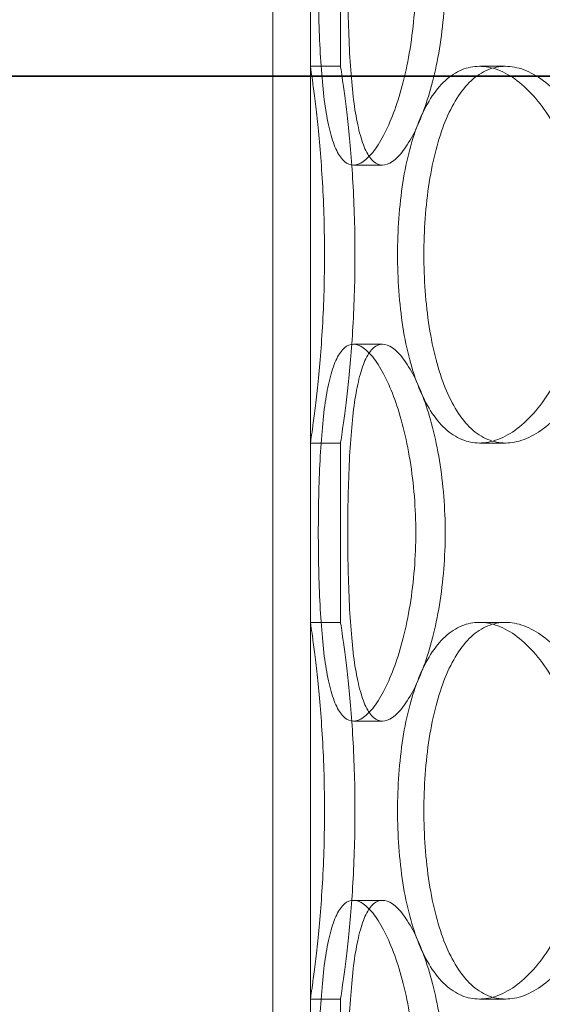
# Model space of a CAD drawing. Units: millimetres. Extents: x 266263 to 287977, y 163521 to 178206.
# Drawn here: x 269307 to 269376, y 174483 to 174614 of the extents above; entities that cross this region are included whole.
import ezdxf

# ---------------------------------------------------------------- set-up
doc = ezdxf.new("R2010")
doc.units = ezdxf.units.MM
doc.linetypes.add('DASHED', pattern=[0])
doc.layers.add('Skrytá (ISO)', color=1, linetype='DASHED', lineweight=18)
doc.layers.add('Viditelná (ISO)', color=7, linetype='Continuous', lineweight=35)

msp = doc.modelspace()

# ---------------------------------------------------------------- linework, layer by layer
at = {"layer": 'Skrytá (ISO)', "ltscale": 12.894906}
for p, q in [((269340.42, 174242.7), (269340.42, 174842.7)), ((269345.42, 174242.7), (269345.42, 174842.7))]:
    msp.add_line(p, q, dxfattribs=at)
at = {"layer": 'Skrytá (ISO)', "ltscale": 1.812294}
for p, q in [((269345.42, 174607.9), (269345.42, 174631.7)), ((269349.42, 174607.9), (269349.42, 174631.7)), ((269345.42, 174534.1), (269345.42, 174557.9)), ((269349.42, 174534.1), (269349.42, 174557.9)), ((269345.42, 174460.3), (269345.42, 174484.1)), ((269349.42, 174460.3), (269349.42, 174484.1))]:
    msp.add_line(p, q, dxfattribs=at)
at = {"layer": 'Skrytá (ISO)', "ltscale": 0.304504}
for p, q in [((269345.42, 174607.9), (269349.42, 174607.9)), ((269367.86, 174607.9), (269371.33, 174607.9)), ((269354.99, 174594.8), (269351.13, 174594.8)), ((269354.99, 174571), (269351.13, 174571)), ((269345.42, 174557.9), (269349.42, 174557.9)), ((269367.86, 174557.9), (269371.33, 174557.9)), ((269345.42, 174534.1), (269349.42, 174534.1)), ((269367.86, 174534.1), (269371.33, 174534.1)), ((269354.99, 174521), (269351.13, 174521)), ((269354.99, 174497.2), (269351.13, 174497.2)), ((269345.42, 174484.1), (269349.42, 174484.1)), ((269367.86, 174484.1), (269371.33, 174484.1))]:
    msp.add_line(p, q, dxfattribs=at)
at = {"layer": 'Skrytá (ISO)', "ltscale": 15.212649}
for points in [[(269359.41, 174619.8), (269359.41, 174618.23), (269359.35, 174616.61), (269359.1, 174613.37), (269358.9, 174611.77), (269358.4, 174608.69), (269358.09, 174607.21), (269357.4, 174604.49), (269357.01, 174603.23), (269356.21, 174601.02), (269355.77, 174599.98), (269354.84, 174598.14), (269354.35, 174597.35), (269353.39, 174596.07), (269352.9, 174595.59), (269351.98, 174594.95), (269351.54, 174594.8), (269350.72, 174594.8), (269350.32, 174594.95), (269349.58, 174595.59), (269349.23, 174596.07), (269348.6, 174597.35), (269348.32, 174598.14), (269347.84, 174599.98), (269347.63, 174601.02), (269347.28, 174603.23), (269347.13, 174604.49), (269346.88, 174607.21), (269346.78, 174608.69), (269346.62, 174611.77), (269346.56, 174613.37), (269346.49, 174616.61), (269346.47, 174618.23), (269346.47, 174621.37), (269346.49, 174623), (269346.56, 174626.23), (269346.62, 174627.84), (269346.78, 174630.92), (269346.88, 174632.39), (269347.13, 174635.12), (269347.28, 174636.37), (269347.63, 174638.59), (269347.84, 174639.63), (269348.32, 174641.46), (269348.6, 174642.26), (269349.23, 174643.53), (269349.58, 174644.02), (269350.32, 174644.65), (269350.72, 174644.8), (269351.54, 174644.8), (269351.98, 174644.65), (269352.9, 174644.02), (269353.39, 174643.53), (269354.35, 174642.26), (269354.84, 174641.46), (269355.77, 174639.63), (269356.21, 174638.59), (269357.01, 174636.37), (269357.4, 174635.12), (269358.09, 174632.39), (269358.4, 174630.92), (269358.9, 174627.84), (269359.1, 174626.23), (269359.35, 174623), (269359.41, 174621.37), (269359.41, 174619.8)], [(269359.41, 174546), (269359.41, 174544.43), (269359.35, 174542.81), (269359.1, 174539.57), (269358.9, 174537.97), (269358.4, 174534.89), (269358.09, 174533.41), (269357.4, 174530.69), (269357.01, 174529.43), (269356.21, 174527.22), (269355.77, 174526.18), (269354.84, 174524.34), (269354.35, 174523.55), (269353.39, 174522.27), (269352.9, 174521.79), (269351.98, 174521.15), (269351.54, 174521), (269350.72, 174521), (269350.32, 174521.15), (269349.58, 174521.79), (269349.23, 174522.27), (269348.6, 174523.55), (269348.32, 174524.34), (269347.84, 174526.18), (269347.63, 174527.22), (269347.28, 174529.43), (269347.13, 174530.69), (269346.88, 174533.41), (269346.78, 174534.89), (269346.62, 174537.97), (269346.56, 174539.57), (269346.49, 174542.81), (269346.47, 174544.43), (269346.47, 174547.57), (269346.49, 174549.2), (269346.56, 174552.43), (269346.62, 174554.04), (269346.78, 174557.12), (269346.88, 174558.59), (269347.13, 174561.32), (269347.28, 174562.57), (269347.63, 174564.79), (269347.84, 174565.83), (269348.32, 174567.66), (269348.6, 174568.46), (269349.23, 174569.73), (269349.58, 174570.22), (269350.32, 174570.85), (269350.72, 174571), (269351.54, 174571), (269351.98, 174570.85), (269352.9, 174570.22), (269353.39, 174569.73), (269354.35, 174568.46), (269354.84, 174567.66), (269355.77, 174565.83), (269356.21, 174564.79), (269357.01, 174562.57), (269357.4, 174561.32), (269358.09, 174558.59), (269358.4, 174557.12), (269358.9, 174554.04), (269359.1, 174552.43), (269359.35, 174549.2), (269359.41, 174547.57), (269359.41, 174546)], [(269359.41, 174472.2), (269359.41, 174470.63), (269359.35, 174469.01), (269359.1, 174465.77), (269358.9, 174464.17), (269358.4, 174461.09), (269358.09, 174459.61), (269357.4, 174456.89), (269357.01, 174455.63), (269356.21, 174453.42), (269355.77, 174452.38), (269354.84, 174450.54), (269354.35, 174449.75), (269353.39, 174448.47), (269352.9, 174447.99), (269351.98, 174447.35), (269351.54, 174447.2), (269350.72, 174447.2), (269350.32, 174447.35), (269349.58, 174447.99), (269349.23, 174448.47), (269348.6, 174449.75), (269348.32, 174450.54), (269347.84, 174452.38), (269347.63, 174453.42), (269347.28, 174455.63), (269347.13, 174456.89), (269346.88, 174459.61), (269346.78, 174461.09), (269346.62, 174464.17), (269346.56, 174465.77), (269346.49, 174469.01), (269346.47, 174470.63), (269346.47, 174473.77), (269346.49, 174475.4), (269346.56, 174478.63), (269346.62, 174480.24), (269346.78, 174483.32), (269346.88, 174484.79), (269347.13, 174487.52), (269347.28, 174488.77), (269347.63, 174490.99), (269347.84, 174492.03), (269348.32, 174493.86), (269348.6, 174494.66), (269349.23, 174495.93), (269349.58, 174496.42), (269350.32, 174497.05), (269350.72, 174497.2), (269351.54, 174497.2), (269351.98, 174497.05), (269352.9, 174496.42), (269353.39, 174495.93), (269354.35, 174494.66), (269354.84, 174493.86), (269355.77, 174492.03), (269356.21, 174490.99), (269357.01, 174488.77), (269357.4, 174487.52), (269358.09, 174484.79), (269358.4, 174483.32), (269358.9, 174480.24), (269359.1, 174478.63), (269359.35, 174475.4), (269359.41, 174473.77), (269359.41, 174472.2)]]:
    msp.add_open_spline(points, degree=3, knots=[0, 0, 0, 0, 0.47162, 0.47162, 0.94324, 0.94324, 1.41486, 1.41486, 1.88648, 1.88648, 2.358092, 2.358092, 2.829704, 2.829704, 3.301317, 3.301317, 3.772929, 3.772929, 4.244541, 4.244541, 4.716153, 4.716153, 5.187765, 5.187765, 5.659377, 5.659377, 6.130997, 6.130997, 6.602617, 6.602617, 7.074237, 7.074237, 7.545857, 7.545857, 8.017477, 8.017477, 8.489097, 8.489097, 8.960717, 8.960717, 9.432338, 9.432338, 9.90395, 9.90395, 10.375562, 10.375562, 10.847174, 10.847174, 11.318786, 11.318786, 11.790398, 11.790398, 12.26201, 12.26201, 12.733622, 12.733622, 13.205234, 13.205234, 13.676854, 13.676854, 14.148474, 14.148474, 14.620094, 14.620094, 15.091714, 15.091714, 15.091714, 15.091714], dxfattribs=at)
at = {"layer": 'Skrytá (ISO)', "ltscale": 15.213719}
for points in [[(269363.32, 174619.8), (269363.32, 174621.37), (269363.26, 174623), (269363, 174626.23), (269362.81, 174627.84), (269362.3, 174630.92), (269361.99, 174632.39), (269361.29, 174635.12), (269360.9, 174636.37), (269360.09, 174638.59), (269359.65, 174639.63), (269358.71, 174641.46), (269358.23, 174642.26), (269357.26, 174643.53), (269356.77, 174644.02), (269355.84, 174644.65), (269355.4, 174644.8), (269354.59, 174644.8), (269354.19, 174644.65), (269353.44, 174644.02), (269353.1, 174643.53), (269352.47, 174642.26), (269352.2, 174641.46), (269351.72, 174639.63), (269351.51, 174638.59), (269351.17, 174636.37), (269351.02, 174635.12), (269350.78, 174632.39), (269350.68, 174630.92), (269350.52, 174627.84), (269350.47, 174626.23), (269350.4, 174623), (269350.38, 174621.37), (269350.38, 174618.23), (269350.4, 174616.61), (269350.47, 174613.37), (269350.52, 174611.77), (269350.68, 174608.69), (269350.78, 174607.21), (269351.02, 174604.49), (269351.17, 174603.23), (269351.51, 174601.02), (269351.72, 174599.98), (269352.2, 174598.14), (269352.47, 174597.35), (269353.1, 174596.07), (269353.44, 174595.59), (269354.19, 174594.95), (269354.59, 174594.8), (269355.4, 174594.8), (269355.84, 174594.95), (269356.77, 174595.59), (269357.26, 174596.07), (269358.23, 174597.35), (269358.71, 174598.14), (269359.65, 174599.98), (269360.09, 174601.02), (269360.9, 174603.23), (269361.29, 174604.49), (269361.99, 174607.21), (269362.3, 174608.69), (269362.81, 174611.77), (269363, 174613.37), (269363.26, 174616.61), (269363.32, 174618.23), (269363.32, 174619.8)], [(269360.49, 174582.9), (269360.49, 174581.33), (269360.55, 174579.71), (269360.78, 174576.47), (269360.96, 174574.87), (269361.44, 174571.79), (269361.74, 174570.31), (269362.46, 174567.59), (269362.87, 174566.33), (269363.77, 174564.12), (269364.29, 174563.08), (269365.45, 174561.24), (269366.09, 174560.45), (269367.47, 174559.17), (269368.21, 174558.69), (269369.75, 174558.05), (269370.54, 174557.9), (269372.11, 174557.9), (269372.95, 174558.05), (269374.64, 174558.69), (269375.51, 174559.17), (269377.2, 174560.45), (269378.04, 174561.24), (269379.6, 174563.08), (269380.34, 174564.12), (269381.65, 174566.33), (269382.28, 174567.59), (269383.4, 174570.31), (269383.9, 174571.79), (269384.69, 174574.87), (269385, 174576.47), (269385.4, 174579.71), (269385.49, 174581.33), (269385.49, 174584.47), (269385.4, 174586.1), (269385, 174589.33), (269384.69, 174590.94), (269383.9, 174594.02), (269383.4, 174595.49), (269382.28, 174598.22), (269381.65, 174599.47), (269380.34, 174601.69), (269379.6, 174602.73), (269378.04, 174604.56), (269377.2, 174605.36), (269375.51, 174606.63), (269374.64, 174607.12), (269372.95, 174607.75), (269372.11, 174607.9), (269370.54, 174607.9), (269369.75, 174607.75), (269368.21, 174607.12), (269367.47, 174606.63), (269366.09, 174605.36), (269365.45, 174604.56), (269364.29, 174602.73), (269363.77, 174601.69), (269362.87, 174599.47), (269362.46, 174598.22), (269361.74, 174595.49), (269361.44, 174594.02), (269360.96, 174590.94), (269360.78, 174589.33), (269360.55, 174586.1), (269360.49, 174584.47), (269360.49, 174582.9)], [(269363.32, 174546), (269363.32, 174547.57), (269363.26, 174549.2), (269363, 174552.43), (269362.81, 174554.04), (269362.3, 174557.12), (269361.99, 174558.59), (269361.29, 174561.32), (269360.9, 174562.57), (269360.09, 174564.79), (269359.65, 174565.83), (269358.71, 174567.66), (269358.23, 174568.46), (269357.26, 174569.73), (269356.77, 174570.22), (269355.84, 174570.85), (269355.4, 174571), (269354.59, 174571), (269354.19, 174570.85), (269353.44, 174570.22), (269353.1, 174569.73), (269352.47, 174568.46), (269352.2, 174567.66), (269351.72, 174565.83), (269351.51, 174564.79), (269351.17, 174562.57), (269351.02, 174561.32), (269350.78, 174558.59), (269350.68, 174557.12), (269350.52, 174554.04), (269350.47, 174552.43), (269350.4, 174549.2), (269350.38, 174547.57), (269350.38, 174544.43), (269350.4, 174542.81), (269350.47, 174539.57), (269350.52, 174537.97), (269350.68, 174534.89), (269350.78, 174533.41), (269351.02, 174530.69), (269351.17, 174529.43), (269351.51, 174527.22), (269351.72, 174526.18), (269352.2, 174524.34), (269352.47, 174523.55), (269353.1, 174522.27), (269353.44, 174521.79), (269354.19, 174521.15), (269354.59, 174521), (269355.4, 174521), (269355.84, 174521.15), (269356.77, 174521.79), (269357.26, 174522.27), (269358.23, 174523.55), (269358.71, 174524.34), (269359.65, 174526.18), (269360.09, 174527.22), (269360.9, 174529.43), (269361.29, 174530.69), (269361.99, 174533.41), (269362.3, 174534.89), (269362.81, 174537.97), (269363, 174539.57), (269363.26, 174542.81), (269363.32, 174544.43), (269363.32, 174546)], [(269360.49, 174509.1), (269360.49, 174507.53), (269360.55, 174505.91), (269360.78, 174502.67), (269360.96, 174501.07), (269361.44, 174497.99), (269361.74, 174496.51), (269362.46, 174493.79), (269362.87, 174492.53), (269363.77, 174490.32), (269364.29, 174489.28), (269365.45, 174487.44), (269366.09, 174486.65), (269367.47, 174485.37), (269368.21, 174484.89), (269369.75, 174484.25), (269370.54, 174484.1), (269372.11, 174484.1), (269372.95, 174484.25), (269374.64, 174484.89), (269375.51, 174485.37), (269377.2, 174486.65), (269378.04, 174487.44), (269379.6, 174489.28), (269380.34, 174490.32), (269381.65, 174492.53), (269382.28, 174493.79), (269383.4, 174496.51), (269383.9, 174497.99), (269384.69, 174501.07), (269385, 174502.67), (269385.4, 174505.91), (269385.49, 174507.53), (269385.49, 174510.67), (269385.4, 174512.3), (269385, 174515.53), (269384.69, 174517.14), (269383.9, 174520.22), (269383.4, 174521.69), (269382.28, 174524.42), (269381.65, 174525.67), (269380.34, 174527.89), (269379.6, 174528.93), (269378.04, 174530.76), (269377.2, 174531.56), (269375.51, 174532.83), (269374.64, 174533.32), (269372.95, 174533.95), (269372.11, 174534.1), (269370.54, 174534.1), (269369.75, 174533.95), (269368.21, 174533.32), (269367.47, 174532.83), (269366.09, 174531.56), (269365.45, 174530.76), (269364.29, 174528.93), (269363.77, 174527.89), (269362.87, 174525.67), (269362.46, 174524.42), (269361.74, 174521.69), (269361.44, 174520.22), (269360.96, 174517.14), (269360.78, 174515.53), (269360.55, 174512.3), (269360.49, 174510.67), (269360.49, 174509.1)], [(269363.32, 174472.2), (269363.32, 174473.77), (269363.26, 174475.4), (269363, 174478.63), (269362.81, 174480.24), (269362.3, 174483.32), (269361.99, 174484.79), (269361.29, 174487.52), (269360.9, 174488.77), (269360.09, 174490.99), (269359.65, 174492.03), (269358.71, 174493.86), (269358.23, 174494.66), (269357.26, 174495.93), (269356.77, 174496.42), (269355.84, 174497.05), (269355.4, 174497.2), (269354.59, 174497.2), (269354.19, 174497.05), (269353.44, 174496.42), (269353.1, 174495.93), (269352.47, 174494.66), (269352.2, 174493.86), (269351.72, 174492.03), (269351.51, 174490.99), (269351.17, 174488.77), (269351.02, 174487.52), (269350.78, 174484.79), (269350.68, 174483.32), (269350.52, 174480.24), (269350.47, 174478.63), (269350.4, 174475.4), (269350.38, 174473.77), (269350.38, 174470.63), (269350.4, 174469.01), (269350.47, 174465.77), (269350.52, 174464.17), (269350.68, 174461.09), (269350.78, 174459.61), (269351.02, 174456.89), (269351.17, 174455.63), (269351.51, 174453.42), (269351.72, 174452.38), (269352.2, 174450.54), (269352.47, 174449.75), (269353.1, 174448.47), (269353.44, 174447.99), (269354.19, 174447.35), (269354.59, 174447.2), (269355.4, 174447.2), (269355.84, 174447.35), (269356.77, 174447.99), (269357.26, 174448.47), (269358.23, 174449.75), (269358.71, 174450.54), (269359.65, 174452.38), (269360.09, 174453.42), (269360.9, 174455.63), (269361.29, 174456.89), (269361.99, 174459.61), (269362.3, 174461.09), (269362.81, 174464.17), (269363, 174465.77), (269363.26, 174469.01), (269363.32, 174470.63), (269363.32, 174472.2)]]:
    msp.add_open_spline(points, degree=3, knots=[0, 0, 0, 0, 0.471658, 0.471658, 0.943317, 0.943317, 1.414975, 1.414975, 1.886634, 1.886634, 2.358283, 2.358283, 2.829933, 2.829933, 3.301583, 3.301583, 3.773232, 3.773232, 4.244882, 4.244882, 4.716531, 4.716531, 5.188181, 5.188181, 5.659831, 5.659831, 6.131489, 6.131489, 6.603147, 6.603147, 7.074806, 7.074806, 7.546464, 7.546464, 8.018123, 8.018123, 8.489781, 8.489781, 8.96144, 8.96144, 9.433098, 9.433098, 9.904748, 9.904748, 10.376397, 10.376397, 10.848047, 10.848047, 11.319697, 11.319697, 11.791346, 11.791346, 12.262996, 12.262996, 12.734645, 12.734645, 13.206295, 13.206295, 13.677953, 13.677953, 14.149612, 14.149612, 14.62127, 14.62127, 15.092929, 15.092929, 15.092929, 15.092929], dxfattribs=at)
at = {"layer": 'Skrytá (ISO)', "ltscale": 5.989132}
for points, knots in [([(269345.42, 174607.9), (269345.42, 174607.9), (269345.44, 174607.75), (269345.54, 174607.12), (269345.61, 174606.63), (269345.78, 174605.36), (269345.89, 174604.56), (269346.12, 174602.73), (269346.24, 174601.69), (269346.47, 174599.47), (269346.6, 174598.22), (269346.83, 174595.49), (269346.93, 174594.02), (269347.11, 174590.94), (269347.18, 174589.33), (269347.27, 174586.1), (269347.3, 174584.47), (269347.3, 174581.33), (269347.27, 174579.71), (269347.18, 174576.47), (269347.11, 174574.87), (269346.93, 174571.79), (269346.83, 174570.31), (269346.6, 174567.59), (269346.47, 174566.33), (269346.24, 174564.12), (269346.12, 174563.08), (269345.89, 174561.24), (269345.78, 174560.45), (269345.61, 174559.17), (269345.54, 174558.69), (269345.44, 174558.05), (269345.42, 174557.9), (269345.42, 174557.9)], [3.772929, 3.772929, 3.772929, 3.772929, 4.244541, 4.244541, 4.716153, 4.716153, 5.187765, 5.187765, 5.659377, 5.659377, 6.130997, 6.130997, 6.602617, 6.602617, 7.074237, 7.074237, 7.545857, 7.545857, 8.017477, 8.017477, 8.489097, 8.489097, 8.960717, 8.960717, 9.432338, 9.432338, 9.90395, 9.90395, 10.375562, 10.375562, 10.847174, 10.847174, 11.318786, 11.318786, 11.318786, 11.318786]), ([(269367.86, 174557.9), (269367.08, 174557.9), (269366.28, 174558.05), (269364.75, 174558.69), (269364.01, 174559.17), (269362.62, 174560.45), (269361.97, 174561.24), (269360.81, 174563.08), (269360.29, 174564.12), (269359.38, 174566.33), (269358.97, 174567.59), (269358.25, 174570.31), (269357.94, 174571.79), (269357.46, 174574.87), (269357.28, 174576.47), (269357.04, 174579.71), (269356.99, 174581.33), (269356.99, 174582.9), (269356.99, 174584.47), (269357.04, 174586.1), (269357.28, 174589.33), (269357.46, 174590.94), (269357.94, 174594.02), (269358.25, 174595.49), (269358.97, 174598.22), (269359.38, 174599.47), (269360.29, 174601.69), (269360.81, 174602.73), (269361.97, 174604.56), (269362.62, 174605.36), (269364.01, 174606.63), (269364.75, 174607.12), (269366.28, 174607.75), (269367.08, 174607.9), (269367.86, 174607.9)], [11.318786, 11.318786, 11.318786, 11.318786, 11.790398, 11.790398, 12.26201, 12.26201, 12.733622, 12.733622, 13.205234, 13.205234, 13.676854, 13.676854, 14.148474, 14.148474, 14.620094, 14.620094, 15.091714, 15.091714, 15.091714, 15.563334, 15.563334, 16.034954, 16.034954, 16.506575, 16.506575, 16.978195, 16.978195, 17.449807, 17.449807, 17.921419, 17.921419, 18.393031, 18.393031, 18.864643, 18.864643, 18.864643, 18.864643]), ([(269367.86, 174607.9), (269368.65, 174607.9), (269369.48, 174607.75), (269371.18, 174607.12), (269372.04, 174606.63), (269373.73, 174605.36), (269374.56, 174604.56), (269376.12, 174602.73), (269376.86, 174601.69), (269378.17, 174599.47), (269378.79, 174598.22), (269379.91, 174595.49), (269380.4, 174594.02), (269381.19, 174590.94), (269381.49, 174589.33), (269381.89, 174586.1), (269381.99, 174584.47), (269381.99, 174581.33), (269381.89, 174579.71), (269381.49, 174576.47), (269381.19, 174574.87), (269380.4, 174571.79), (269379.91, 174570.31), (269378.79, 174567.59), (269378.17, 174566.33), (269376.86, 174564.12), (269376.12, 174563.08), (269374.56, 174561.24), (269373.73, 174560.45), (269372.04, 174559.17), (269371.18, 174558.69), (269369.48, 174558.05), (269368.65, 174557.9), (269367.86, 174557.9)], [3.772929, 3.772929, 3.772929, 3.772929, 4.244541, 4.244541, 4.716153, 4.716153, 5.187765, 5.187765, 5.659377, 5.659377, 6.130997, 6.130997, 6.602617, 6.602617, 7.074237, 7.074237, 7.545857, 7.545857, 8.017477, 8.017477, 8.489097, 8.489097, 8.960717, 8.960717, 9.432338, 9.432338, 9.90395, 9.90395, 10.375562, 10.375562, 10.847174, 10.847174, 11.318786, 11.318786, 11.318786, 11.318786]), ([(269345.42, 174534.1), (269345.42, 174534.1), (269345.44, 174533.95), (269345.54, 174533.32), (269345.61, 174532.83), (269345.78, 174531.56), (269345.89, 174530.76), (269346.12, 174528.93), (269346.24, 174527.89), (269346.47, 174525.67), (269346.6, 174524.42), (269346.83, 174521.69), (269346.93, 174520.22), (269347.11, 174517.14), (269347.18, 174515.53), (269347.27, 174512.3), (269347.3, 174510.67), (269347.3, 174507.53), (269347.27, 174505.91), (269347.18, 174502.67), (269347.11, 174501.07), (269346.93, 174497.99), (269346.83, 174496.51), (269346.6, 174493.79), (269346.47, 174492.53), (269346.24, 174490.32), (269346.12, 174489.28), (269345.89, 174487.44), (269345.78, 174486.65), (269345.61, 174485.37), (269345.54, 174484.89), (269345.44, 174484.25), (269345.42, 174484.1), (269345.42, 174484.1)], [3.772929, 3.772929, 3.772929, 3.772929, 4.244541, 4.244541, 4.716153, 4.716153, 5.187765, 5.187765, 5.659377, 5.659377, 6.130997, 6.130997, 6.602617, 6.602617, 7.074237, 7.074237, 7.545857, 7.545857, 8.017477, 8.017477, 8.489097, 8.489097, 8.960717, 8.960717, 9.432338, 9.432338, 9.90395, 9.90395, 10.375562, 10.375562, 10.847174, 10.847174, 11.318786, 11.318786, 11.318786, 11.318786]), ([(269367.86, 174484.1), (269367.08, 174484.1), (269366.28, 174484.25), (269364.75, 174484.89), (269364.01, 174485.37), (269362.62, 174486.65), (269361.97, 174487.44), (269360.81, 174489.28), (269360.29, 174490.32), (269359.38, 174492.53), (269358.97, 174493.79), (269358.25, 174496.51), (269357.94, 174497.99), (269357.46, 174501.07), (269357.28, 174502.67), (269357.04, 174505.91), (269356.99, 174507.53), (269356.99, 174509.1), (269356.99, 174510.67), (269357.04, 174512.3), (269357.28, 174515.53), (269357.46, 174517.14), (269357.94, 174520.22), (269358.25, 174521.69), (269358.97, 174524.42), (269359.38, 174525.67), (269360.29, 174527.89), (269360.81, 174528.93), (269361.97, 174530.76), (269362.62, 174531.56), (269364.01, 174532.83), (269364.75, 174533.32), (269366.28, 174533.95), (269367.08, 174534.1), (269367.86, 174534.1)], [11.318786, 11.318786, 11.318786, 11.318786, 11.790398, 11.790398, 12.26201, 12.26201, 12.733622, 12.733622, 13.205234, 13.205234, 13.676854, 13.676854, 14.148474, 14.148474, 14.620094, 14.620094, 15.091714, 15.091714, 15.091714, 15.563334, 15.563334, 16.034954, 16.034954, 16.506575, 16.506575, 16.978195, 16.978195, 17.449807, 17.449807, 17.921419, 17.921419, 18.393031, 18.393031, 18.864643, 18.864643, 18.864643, 18.864643]), ([(269367.86, 174534.1), (269368.65, 174534.1), (269369.48, 174533.95), (269371.18, 174533.32), (269372.04, 174532.83), (269373.73, 174531.56), (269374.56, 174530.76), (269376.12, 174528.93), (269376.86, 174527.89), (269378.17, 174525.67), (269378.79, 174524.42), (269379.91, 174521.69), (269380.4, 174520.22), (269381.19, 174517.14), (269381.49, 174515.53), (269381.89, 174512.3), (269381.99, 174510.67), (269381.99, 174507.53), (269381.89, 174505.91), (269381.49, 174502.67), (269381.19, 174501.07), (269380.4, 174497.99), (269379.91, 174496.51), (269378.79, 174493.79), (269378.17, 174492.53), (269376.86, 174490.32), (269376.12, 174489.28), (269374.56, 174487.44), (269373.73, 174486.65), (269372.04, 174485.37), (269371.18, 174484.89), (269369.48, 174484.25), (269368.65, 174484.1), (269367.86, 174484.1)], [3.772929, 3.772929, 3.772929, 3.772929, 4.244541, 4.244541, 4.716153, 4.716153, 5.187765, 5.187765, 5.659377, 5.659377, 6.130997, 6.130997, 6.602617, 6.602617, 7.074237, 7.074237, 7.545857, 7.545857, 8.017477, 8.017477, 8.489097, 8.489097, 8.960717, 8.960717, 9.432338, 9.432338, 9.90395, 9.90395, 10.375562, 10.375562, 10.847174, 10.847174, 11.318786, 11.318786, 11.318786, 11.318786])]:
    msp.add_open_spline(points, degree=3, knots=knots, dxfattribs=at)
at = {"layer": 'Skrytá (ISO)', "ltscale": 5.989553}
for points in [[(269349.42, 174557.9), (269349.42, 174557.9), (269349.44, 174558.05), (269349.54, 174558.69), (269349.61, 174559.17), (269349.79, 174560.45), (269349.9, 174561.24), (269350.13, 174563.08), (269350.26, 174564.12), (269350.5, 174566.33), (269350.63, 174567.59), (269350.86, 174570.31), (269350.97, 174571.79), (269351.15, 174574.87), (269351.22, 174576.47), (269351.32, 174579.71), (269351.34, 174581.33), (269351.34, 174584.47), (269351.32, 174586.1), (269351.22, 174589.33), (269351.15, 174590.94), (269350.97, 174594.02), (269350.86, 174595.49), (269350.63, 174598.22), (269350.5, 174599.47), (269350.26, 174601.69), (269350.13, 174602.73), (269349.9, 174604.56), (269349.79, 174605.36), (269349.61, 174606.63), (269349.54, 174607.12), (269349.44, 174607.75), (269349.42, 174607.9), (269349.42, 174607.9)], [(269349.42, 174484.1), (269349.42, 174484.1), (269349.44, 174484.25), (269349.54, 174484.89), (269349.61, 174485.37), (269349.79, 174486.65), (269349.9, 174487.44), (269350.13, 174489.28), (269350.26, 174490.32), (269350.5, 174492.53), (269350.63, 174493.79), (269350.86, 174496.51), (269350.97, 174497.99), (269351.15, 174501.07), (269351.22, 174502.67), (269351.32, 174505.91), (269351.34, 174507.53), (269351.34, 174510.67), (269351.32, 174512.3), (269351.22, 174515.53), (269351.15, 174517.14), (269350.97, 174520.22), (269350.86, 174521.69), (269350.63, 174524.42), (269350.5, 174525.67), (269350.26, 174527.89), (269350.13, 174528.93), (269349.9, 174530.76), (269349.79, 174531.56), (269349.61, 174532.83), (269349.54, 174533.32), (269349.44, 174533.95), (269349.42, 174534.1), (269349.42, 174534.1)]]:
    msp.add_open_spline(points, degree=3, knots=[3.773232, 3.773232, 3.773232, 3.773232, 4.244882, 4.244882, 4.716531, 4.716531, 5.188181, 5.188181, 5.659831, 5.659831, 6.131489, 6.131489, 6.603147, 6.603147, 7.074806, 7.074806, 7.546464, 7.546464, 8.018123, 8.018123, 8.489781, 8.489781, 8.96144, 8.96144, 9.433098, 9.433098, 9.904748, 9.904748, 10.376397, 10.376397, 10.848047, 10.848047, 11.319697, 11.319697, 11.319697, 11.319697], dxfattribs=at)
at = {"layer": 'Viditelná (ISO)'}
for p, q in [((270525.92, 174606.6), (268305.92, 174606.6)), ((268305.92, 174606.6), (270525.92, 174606.6))]:
    msp.add_line(p, q, dxfattribs=at)

doc.saveas('drawing.dxf')
